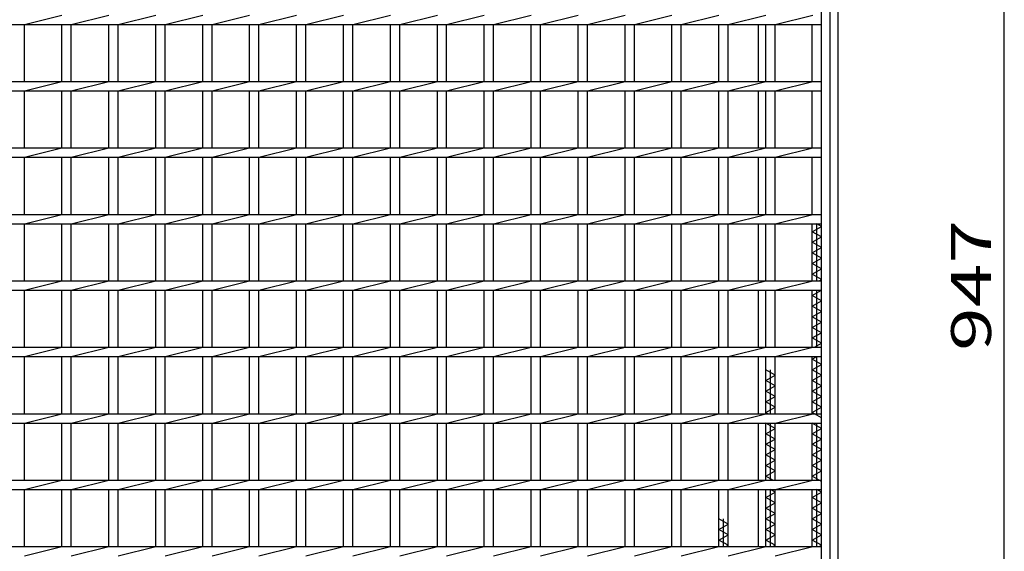
# Model space of a CAD drawing. Units: millimetres. Extents: x -182 to 173, y -128 to 105.
# Drawn here: x -96 to -22, y -5 to 35 of the extents above; entities that cross this region are included whole.
import ezdxf
from ezdxf.enums import TextEntityAlignment as Align

# ---------------------------------------------------------------- set-up
doc = ezdxf.new("R2010")
doc.units = ezdxf.units.MM
doc.header["$LTSCALE"] = 0.25
for name, color, linetype in [('16', 7, 'Continuous'), ('19', 7, 'Continuous'), ('22', 7, 'Continuous')]:
    doc.layers.add(name, color=color, linetype=linetype)
doc.styles.add('dcStyle0', font='txt.shx', dxfattribs={"width": 0.833333, "bigfont": 'bigfont'})

msp = doc.modelspace()

# ---------------------------------------------------------------- linework, layer by layer
at = {"layer": '16', "color": 3, "linetype": 'Continuous', "lineweight": 25}
for p, q in [((-35.3, -34.65), (-35.3, 64.45)), ((-95.27, 34.55), (-92.44, 35.25)), ((-91.74, 34.55), (-88.91, 35.25)), ((-88.21, 34.55), (-85.38, 35.25)), ((-84.68, 34.55), (-81.85, 35.25)), ((-81.15, 34.55), (-78.32, 35.25)), ((-77.62, 34.55), (-74.79, 35.25)), ((-74.09, 34.55), (-71.26, 35.25)), ((-70.56, 34.55), (-67.73, 35.25)), ((-67.03, 34.55), (-64.2, 35.25)), ((-63.5, 34.55), (-60.67, 35.25)), ((-59.97, 34.55), (-57.14, 35.25)), ((-56.44, 34.55), (-53.61, 35.25)), ((-52.91, 34.55), (-50.08, 35.25)), ((-49.38, 34.55), (-46.55, 35.25)), ((-45.85, 34.55), (-43.02, 35.25)), ((-42.32, 34.55), (-39.49, 35.25)), ((-38.79, 34.55), (-35.96, 35.25)), ((-35.3, 34.55), (-35.3, 35.25)), ((-134.8, 34.55), (-35.3, 34.55)), ((-95.27, 30.25), (-95.27, 34.55)), ((-92.44, 30.25), (-92.44, 34.55)), ((-91.74, 30.25), (-91.74, 34.55)), ((-88.91, 30.25), (-88.91, 34.55)), ((-88.21, 30.25), (-88.21, 34.55)), ((-85.38, 30.25), (-85.38, 34.55)), ((-84.68, 30.25), (-84.68, 34.55)), ((-81.85, 30.25), (-81.85, 34.55)), ((-81.15, 30.25), (-81.15, 34.55)), ((-78.32, 30.25), (-78.32, 34.55)), ((-77.62, 30.25), (-77.62, 34.55)), ((-74.79, 30.25), (-74.79, 34.55)), ((-74.09, 30.25), (-74.09, 34.55)), ((-71.26, 30.25), (-71.26, 34.55)), ((-70.56, 30.25), (-70.56, 34.55)), ((-67.73, 30.25), (-67.73, 34.55)), ((-67.03, 30.25), (-67.03, 34.55)), ((-64.2, 30.25), (-64.2, 34.55)), ((-63.5, 30.25), (-63.5, 34.55)), ((-60.67, 30.25), (-60.67, 34.55)), ((-59.97, 30.25), (-59.97, 34.55)), ((-57.14, 30.25), (-57.14, 34.55)), ((-56.44, 30.25), (-56.44, 34.55)), ((-53.61, 30.25), (-53.61, 34.55)), ((-52.91, 30.25), (-52.91, 34.55)), ((-50.08, 30.25), (-50.08, 34.55)), ((-49.38, 30.25), (-49.38, 34.55)), ((-46.55, 30.25), (-46.55, 34.55)), ((-45.85, 30.25), (-45.85, 34.55)), ((-43.02, 30.25), (-43.02, 34.55)), ((-42.32, 30.25), (-42.32, 34.55)), ((-39.49, 30.25), (-39.49, 34.55)), ((-38.79, 30.25), (-38.79, 34.55)), ((-36, 30.25), (-36, 34.55)), ((-134.8, 30.25), (-35.3, 30.25)), ((-95.27, 29.55), (-92.44, 30.25)), ((-91.74, 29.55), (-88.91, 30.25)), ((-88.21, 29.55), (-85.38, 30.25)), ((-84.68, 29.55), (-81.85, 30.25)), ((-81.15, 29.55), (-78.32, 30.25)), ((-77.62, 29.55), (-74.79, 30.25)), ((-74.09, 29.55), (-71.26, 30.25)), ((-70.56, 29.55), (-67.73, 30.25)), ((-67.03, 29.55), (-64.2, 30.25)), ((-63.5, 29.55), (-60.67, 30.25)), ((-59.97, 29.55), (-57.14, 30.25)), ((-56.44, 29.55), (-53.61, 30.25)), ((-52.91, 29.55), (-50.08, 30.25)), ((-49.38, 29.55), (-46.55, 30.25)), ((-45.85, 29.55), (-43.02, 30.25)), ((-42.32, 29.55), (-39.49, 30.25)), ((-38.79, 29.55), (-35.96, 30.25)), ((-35.3, 29.55), (-35.3, 30.25)), ((-134.8, 29.55), (-35.3, 29.55)), ((-95.27, 25.25), (-95.27, 29.55)), ((-92.44, 25.25), (-92.44, 29.55)), ((-91.74, 25.25), (-91.74, 29.55)), ((-88.91, 25.25), (-88.91, 29.55)), ((-88.21, 25.25), (-88.21, 29.55)), ((-85.38, 25.25), (-85.38, 29.55)), ((-84.68, 25.25), (-84.68, 29.55)), ((-81.85, 25.25), (-81.85, 29.55)), ((-81.15, 25.25), (-81.15, 29.55)), ((-78.32, 25.25), (-78.32, 29.55)), ((-77.62, 25.25), (-77.62, 29.55)), ((-74.79, 25.25), (-74.79, 29.55)), ((-74.09, 25.25), (-74.09, 29.55)), ((-71.26, 25.25), (-71.26, 29.55)), ((-70.56, 25.25), (-70.56, 29.55)), ((-67.73, 25.25), (-67.73, 29.55)), ((-67.03, 25.25), (-67.03, 29.55)), ((-64.2, 25.25), (-64.2, 29.55)), ((-63.5, 25.25), (-63.5, 29.55)), ((-60.67, 25.25), (-60.67, 29.55)), ((-59.97, 25.25), (-59.97, 29.55)), ((-57.14, 25.25), (-57.14, 29.55)), ((-56.44, 25.25), (-56.44, 29.55)), ((-53.61, 25.25), (-53.61, 29.55)), ((-52.91, 25.25), (-52.91, 29.55)), ((-50.08, 25.25), (-50.08, 29.55)), ((-49.38, 25.25), (-49.38, 29.55)), ((-46.55, 25.25), (-46.55, 29.55)), ((-45.85, 25.25), (-45.85, 29.55)), ((-43.02, 25.25), (-43.02, 29.55)), ((-42.32, 25.25), (-42.32, 29.55)), ((-39.49, 25.25), (-39.49, 29.55)), ((-38.79, 25.25), (-38.79, 29.55)), ((-36, 25.25), (-36, 29.55)), ((-134.8, 25.25), (-35.3, 25.25)), ((-95.27, 24.55), (-92.44, 25.25)), ((-91.74, 24.55), (-88.91, 25.25)), ((-88.21, 24.55), (-85.38, 25.25)), ((-84.68, 24.55), (-81.85, 25.25)), ((-81.15, 24.55), (-78.32, 25.25)), ((-77.62, 24.55), (-74.79, 25.25)), ((-74.09, 24.55), (-71.26, 25.25)), ((-70.56, 24.55), (-67.73, 25.25)), ((-67.03, 24.55), (-64.2, 25.25)), ((-63.5, 24.55), (-60.67, 25.25)), ((-59.97, 24.55), (-57.14, 25.25)), ((-56.44, 24.55), (-53.61, 25.25)), ((-52.91, 24.55), (-50.08, 25.25)), ((-49.38, 24.55), (-46.55, 25.25)), ((-45.85, 24.55), (-43.02, 25.25)), ((-42.32, 24.55), (-39.49, 25.25)), ((-38.79, 24.55), (-35.96, 25.25)), ((-35.3, 24.55), (-35.3, 25.25)), ((-134.8, 24.55), (-35.3, 24.55)), ((-95.27, 20.25), (-95.27, 24.55)), ((-92.44, 20.25), (-92.44, 24.55)), ((-91.74, 20.25), (-91.74, 24.55)), ((-88.91, 20.25), (-88.91, 24.55)), ((-88.21, 20.25), (-88.21, 24.55)), ((-85.38, 20.25), (-85.38, 24.55)), ((-84.68, 20.25), (-84.68, 24.55)), ((-81.85, 20.25), (-81.85, 24.55)), ((-81.15, 20.25), (-81.15, 24.55)), ((-78.32, 20.25), (-78.32, 24.55)), ((-77.62, 20.25), (-77.62, 24.55)), ((-74.79, 20.25), (-74.79, 24.55)), ((-74.09, 20.25), (-74.09, 24.55)), ((-71.26, 20.25), (-71.26, 24.55)), ((-70.56, 20.25), (-70.56, 24.55)), ((-67.73, 20.25), (-67.73, 24.55)), ((-67.03, 20.25), (-67.03, 24.55)), ((-64.2, 20.25), (-64.2, 24.55)), ((-63.5, 20.25), (-63.5, 24.55)), ((-60.67, 20.25), (-60.67, 24.55)), ((-59.97, 20.25), (-59.97, 24.55)), ((-57.14, 20.25), (-57.14, 24.55)), ((-56.44, 20.25), (-56.44, 24.55)), ((-53.61, 20.25), (-53.61, 24.55)), ((-52.91, 20.25), (-52.91, 24.55)), ((-50.08, 20.25), (-50.08, 24.55)), ((-49.38, 20.25), (-49.38, 24.55)), ((-46.55, 20.25), (-46.55, 24.55)), ((-45.85, 20.25), (-45.85, 24.55)), ((-43.02, 20.25), (-43.02, 24.55)), ((-42.32, 20.25), (-42.32, 24.55)), ((-39.49, 20.25), (-39.49, 24.55)), ((-38.79, 20.25), (-38.79, 24.55)), ((-36, 20.25), (-36, 24.55)), ((-134.8, 20.25), (-35.3, 20.25)), ((-95.27, 19.55), (-92.44, 20.25)), ((-91.74, 19.55), (-88.91, 20.25)), ((-88.21, 19.55), (-85.38, 20.25)), ((-84.68, 19.55), (-81.85, 20.25)), ((-81.15, 19.55), (-78.32, 20.25)), ((-77.62, 19.55), (-74.79, 20.25)), ((-74.09, 19.55), (-71.26, 20.25)), ((-70.56, 19.55), (-67.73, 20.25)), ((-67.03, 19.55), (-64.2, 20.25)), ((-63.5, 19.55), (-60.67, 20.25)), ((-59.97, 19.55), (-57.14, 20.25)), ((-56.44, 19.55), (-53.61, 20.25)), ((-52.91, 19.55), (-50.08, 20.25)), ((-49.38, 19.55), (-46.55, 20.25)), ((-45.85, 19.55), (-43.02, 20.25)), ((-42.32, 19.55), (-39.49, 20.25)), ((-38.79, 19.55), (-35.96, 20.25)), ((-35.3, 19.55), (-35.3, 20.25)), ((-134.8, 19.55), (-35.3, 19.55)), ((-95.27, 15.25), (-95.27, 19.55)), ((-92.44, 15.25), (-92.44, 19.55)), ((-91.74, 15.25), (-91.74, 19.55)), ((-88.91, 15.25), (-88.91, 19.55)), ((-88.21, 15.25), (-88.21, 19.55)), ((-85.38, 15.25), (-85.38, 19.55)), ((-84.68, 15.25), (-84.68, 19.55)), ((-81.85, 15.25), (-81.85, 19.55)), ((-81.15, 15.25), (-81.15, 19.55)), ((-78.32, 15.25), (-78.32, 19.55)), ((-77.62, 15.25), (-77.62, 19.55)), ((-74.79, 15.25), (-74.79, 19.55)), ((-74.09, 15.25), (-74.09, 19.55)), ((-71.26, 15.25), (-71.26, 19.55)), ((-70.56, 15.25), (-70.56, 19.55)), ((-67.73, 15.25), (-67.73, 19.55)), ((-67.03, 15.25), (-67.03, 19.55)), ((-64.2, 15.25), (-64.2, 19.55)), ((-63.5, 15.25), (-63.5, 19.55)), ((-60.67, 15.25), (-60.67, 19.55)), ((-59.97, 15.25), (-59.97, 19.55)), ((-57.14, 15.25), (-57.14, 19.55)), ((-56.44, 15.25), (-56.44, 19.55)), ((-53.61, 15.25), (-53.61, 19.55)), ((-52.91, 15.25), (-52.91, 19.55)), ((-50.08, 15.25), (-50.08, 19.55)), ((-49.38, 15.25), (-49.38, 19.55)), ((-46.55, 15.25), (-46.55, 19.55)), ((-45.85, 15.25), (-45.85, 19.55)), ((-43.02, 15.25), (-43.02, 19.55)), ((-42.32, 15.25), (-42.32, 19.55)), ((-39.49, 15.25), (-39.49, 19.55)), ((-38.79, 15.25), (-38.79, 19.55)), ((-36, 15.25), (-36, 19.55)), ((-36, 18.95), (-35.3, 19.35)), ((-35.65, 15.25), (-35.65, 19.55)), ((-35.3, 19.35), (-35.65, 19.55)), ((-35.3, 18.55), (-36, 18.95)), ((-36, 18.15), (-35.3, 18.55)), ((-35.3, 17.75), (-36, 18.15)), ((-36, 17.35), (-35.3, 17.75)), ((-35.3, 16.95), (-36, 17.35)), ((-36, 16.55), (-35.3, 16.95)), ((-35.3, 16.15), (-36, 16.55)), ((-36, 15.75), (-35.3, 16.15)), ((-35.3, 15.35), (-36, 15.75)), ((-134.8, 15.25), (-35.3, 15.25)), ((-95.27, 14.55), (-92.44, 15.25)), ((-91.74, 14.55), (-88.91, 15.25)), ((-88.21, 14.55), (-85.38, 15.25)), ((-84.68, 14.55), (-81.85, 15.25)), ((-81.15, 14.55), (-78.32, 15.25)), ((-77.62, 14.55), (-74.79, 15.25)), ((-74.09, 14.55), (-71.26, 15.25)), ((-70.56, 14.55), (-67.73, 15.25)), ((-67.03, 14.55), (-64.2, 15.25)), ((-63.5, 14.55), (-60.67, 15.25)), ((-59.97, 14.55), (-57.14, 15.25)), ((-56.44, 14.55), (-53.61, 15.25)), ((-52.91, 14.55), (-50.08, 15.25)), ((-49.38, 14.55), (-46.55, 15.25)), ((-45.85, 14.55), (-43.02, 15.25)), ((-42.32, 14.55), (-39.49, 15.25)), ((-38.79, 14.55), (-35.96, 15.25)), ((-35.475, 15.25), (-35.3, 15.35)), ((-35.3, 14.55), (-35.3, 15.25)), ((-134.8, 14.55), (-35.3, 14.55)), ((-95.27, 10.25), (-95.27, 14.55)), ((-92.44, 10.25), (-92.44, 14.55)), ((-91.74, 10.25), (-91.74, 14.55)), ((-88.91, 10.25), (-88.91, 14.55)), ((-88.21, 10.25), (-88.21, 14.55)), ((-85.38, 10.25), (-85.38, 14.55)), ((-84.68, 10.25), (-84.68, 14.55)), ((-81.85, 10.25), (-81.85, 14.55)), ((-81.15, 10.25), (-81.15, 14.55)), ((-78.32, 10.25), (-78.32, 14.55)), ((-77.62, 10.25), (-77.62, 14.55)), ((-74.79, 10.25), (-74.79, 14.55)), ((-74.09, 10.25), (-74.09, 14.55)), ((-71.26, 10.25), (-71.26, 14.55)), ((-70.56, 10.25), (-70.56, 14.55)), ((-67.73, 10.25), (-67.73, 14.55)), ((-67.03, 10.25), (-67.03, 14.55)), ((-64.2, 10.25), (-64.2, 14.55)), ((-63.5, 10.25), (-63.5, 14.55)), ((-60.67, 10.25), (-60.67, 14.55)), ((-59.97, 10.25), (-59.97, 14.55)), ((-57.14, 10.25), (-57.14, 14.55)), ((-56.44, 10.25), (-56.44, 14.55)), ((-53.61, 10.25), (-53.61, 14.55)), ((-52.91, 10.25), (-52.91, 14.55)), ((-50.08, 10.25), (-50.08, 14.55)), ((-49.38, 10.25), (-49.38, 14.55)), ((-46.55, 10.25), (-46.55, 14.55)), ((-45.85, 10.25), (-45.85, 14.55)), ((-43.02, 10.25), (-43.02, 14.55)), ((-42.32, 10.25), (-42.32, 14.55)), ((-39.49, 10.25), (-39.49, 14.55)), ((-38.79, 10.25), (-38.79, 14.55)), ((-36, 10.25), (-36, 14.55)), ((-36, 14.15), (-35.3, 14.55)), ((-35.3, 13.75), (-36, 14.15)), ((-35.65, 10.25), (-35.65, 14.55)), ((-36, 13.35), (-35.3, 13.75)), ((-35.3, 12.95), (-36, 13.35)), ((-36, 12.55), (-35.3, 12.95)), ((-35.3, 12.15), (-36, 12.55)), ((-36, 11.75), (-35.3, 12.15)), ((-35.3, 11.35), (-36, 11.75)), ((-36, 10.95), (-35.3, 11.35)), ((-35.3, 10.55), (-36, 10.95)), ((-35.825, 10.25), (-35.3, 10.55)), ((-134.8, 10.25), (-35.3, 10.25)), ((-95.27, 9.55), (-92.44, 10.25)), ((-91.74, 9.55), (-88.91, 10.25)), ((-88.21, 9.55), (-85.38, 10.25)), ((-84.68, 9.55), (-81.85, 10.25)), ((-81.15, 9.55), (-78.32, 10.25)), ((-77.62, 9.55), (-74.79, 10.25)), ((-74.09, 9.55), (-71.26, 10.25)), ((-70.56, 9.55), (-67.73, 10.25)), ((-67.03, 9.55), (-64.2, 10.25)), ((-63.5, 9.55), (-60.67, 10.25)), ((-59.97, 9.55), (-57.14, 10.25)), ((-56.44, 9.55), (-53.61, 10.25)), ((-52.91, 9.55), (-50.08, 10.25)), ((-49.38, 9.55), (-46.55, 10.25)), ((-45.85, 9.55), (-43.02, 10.25)), ((-42.32, 9.55), (-39.49, 10.25)), ((-38.79, 9.55), (-35.96, 10.25)), ((-35.3, 9.55), (-35.3, 10.25)), ((-134.8, 9.55), (-35.3, 9.55)), ((-95.27, 5.25), (-95.27, 9.55)), ((-92.44, 5.25), (-92.44, 9.55)), ((-91.74, 5.25), (-91.74, 9.55)), ((-88.91, 5.25), (-88.91, 9.55)), ((-88.21, 5.25), (-88.21, 9.55)), ((-85.38, 5.25), (-85.38, 9.55)), ((-84.68, 5.25), (-84.68, 9.55)), ((-81.85, 5.25), (-81.85, 9.55)), ((-81.15, 5.25), (-81.15, 9.55)), ((-78.32, 5.25), (-78.32, 9.55)), ((-77.62, 5.25), (-77.62, 9.55)), ((-74.79, 5.25), (-74.79, 9.55)), ((-74.09, 5.25), (-74.09, 9.55)), ((-71.26, 5.25), (-71.26, 9.55)), ((-70.56, 5.25), (-70.56, 9.55)), ((-67.73, 5.25), (-67.73, 9.55)), ((-67.03, 5.25), (-67.03, 9.55)), ((-64.2, 5.25), (-64.2, 9.55)), ((-63.5, 5.25), (-63.5, 9.55)), ((-60.67, 5.25), (-60.67, 9.55)), ((-59.97, 5.25), (-59.97, 9.55)), ((-57.14, 5.25), (-57.14, 9.55)), ((-56.44, 5.25), (-56.44, 9.55)), ((-53.61, 5.25), (-53.61, 9.55)), ((-52.91, 5.25), (-52.91, 9.55)), ((-50.08, 5.25), (-50.08, 9.55)), ((-49.38, 5.25), (-49.38, 9.55)), ((-46.55, 5.25), (-46.55, 9.55)), ((-45.85, 5.25), (-45.85, 9.55)), ((-43.02, 5.25), (-43.02, 9.55)), ((-42.32, 5.25), (-42.32, 9.55)), ((-39.49, 5.25), (-39.49, 9.55)), ((-38.79, 5.25), (-38.79, 9.55)), ((-36, 5.25), (-36, 9.55)), ((-36, 9.35), (-35.65, 9.55)), ((-35.3, 8.95), (-36, 9.35)), ((-36, 8.55), (-35.3, 8.95)), ((-35.65, 5.25), (-35.65, 9.55)), ((-38.79, 8.15), (-39.49, 8.55)), ((-39.49, 7.75), (-38.79, 8.15)), ((-39.14, 5.25), (-39.14, 8.55)), ((-35.3, 8.15), (-36, 8.55)), ((-36, 7.75), (-35.3, 8.15)), ((-38.79, 7.35), (-39.49, 7.75)), ((-35.3, 7.35), (-36, 7.75)), ((-39.49, 6.95), (-38.79, 7.35)), ((-38.79, 6.55), (-39.49, 6.95)), ((-36, 6.95), (-35.3, 7.35)), ((-35.3, 6.55), (-36, 6.95)), ((-39.49, 6.15), (-38.79, 6.55)), ((-38.79, 5.75), (-39.49, 6.15)), ((-36, 6.15), (-35.3, 6.55)), ((-35.3, 5.75), (-36, 6.15)), ((-134.8, 5.25), (-35.3, 5.25)), ((-95.27, 4.55), (-92.44, 5.25)), ((-91.74, 4.55), (-88.91, 5.25)), ((-88.21, 4.55), (-85.38, 5.25)), ((-84.68, 4.55), (-81.85, 5.25)), ((-81.15, 4.55), (-78.32, 5.25)), ((-77.62, 4.55), (-74.79, 5.25)), ((-74.09, 4.55), (-71.26, 5.25)), ((-70.56, 4.55), (-67.73, 5.25)), ((-67.03, 4.55), (-64.2, 5.25)), ((-63.5, 4.55), (-60.67, 5.25)), ((-59.97, 4.55), (-57.14, 5.25)), ((-56.44, 4.55), (-53.61, 5.25)), ((-52.91, 4.55), (-50.08, 5.25)), ((-49.38, 4.55), (-46.55, 5.25)), ((-45.85, 4.55), (-43.02, 5.25)), ((-42.32, 4.55), (-39.49, 5.25)), ((-39.49, 5.35), (-38.79, 5.75)), ((-39.315, 5.25), (-39.49, 5.35)), ((-38.79, 4.55), (-35.96, 5.25)), ((-36, 5.35), (-35.3, 5.75)), ((-35.3, 4.95), (-36, 5.35)), ((-35.3, 4.55), (-35.3, 5.25)), ((-134.8, 4.55), (-35.3, 4.55)), ((-95.27, 0.25), (-95.27, 4.55)), ((-92.44, 0.25), (-92.44, 4.55)), ((-91.74, 0.25), (-91.74, 4.55)), ((-88.91, 0.25), (-88.91, 4.55)), ((-88.21, 0.25), (-88.21, 4.55)), ((-85.38, 0.25), (-85.38, 4.55)), ((-84.68, 0.25), (-84.68, 4.55)), ((-81.85, 0.25), (-81.85, 4.55)), ((-81.15, 0.25), (-81.15, 4.55)), ((-78.32, 0.25), (-78.32, 4.55)), ((-77.62, 0.25), (-77.62, 4.55)), ((-74.79, 0.25), (-74.79, 4.55)), ((-74.09, 0.25), (-74.09, 4.55)), ((-71.26, 0.25), (-71.26, 4.55)), ((-70.56, 0.25), (-70.56, 4.55)), ((-67.73, 0.25), (-67.73, 4.55)), ((-67.03, 0.25), (-67.03, 4.55)), ((-64.2, 0.25), (-64.2, 4.55)), ((-63.5, 0.25), (-63.5, 4.55)), ((-60.67, 0.25), (-60.67, 4.55)), ((-59.97, 0.25), (-59.97, 4.55)), ((-57.14, 0.25), (-57.14, 4.55)), ((-56.44, 0.25), (-56.44, 4.55)), ((-53.61, 0.25), (-53.61, 4.55)), ((-52.91, 0.25), (-52.91, 4.55)), ((-50.08, 0.25), (-50.08, 4.55)), ((-49.38, 0.25), (-49.38, 4.55)), ((-46.55, 0.25), (-46.55, 4.55)), ((-45.85, 0.25), (-45.85, 4.55)), ((-43.02, 0.25), (-43.02, 4.55)), ((-42.32, 0.25), (-42.32, 4.55)), ((-39.49, 0.25), (-39.49, 4.55)), ((-38.79, 4.15), (-39.49, 4.55)), ((-39.14, 0.25), (-39.14, 4.55)), ((-38.79, 0.25), (-38.79, 4.55)), ((-36, 0.25), (-36, 4.55)), ((-35.3, 4.15), (-36, 4.55)), ((-35.65, 0.25), (-35.65, 4.55)), ((-39.49, 3.75), (-38.79, 4.15)), ((-38.79, 3.35), (-39.49, 3.75)), ((-36, 3.75), (-35.3, 4.15)), ((-35.3, 3.35), (-36, 3.75)), ((-39.49, 2.95), (-38.79, 3.35)), ((-36, 2.95), (-35.3, 3.35)), ((-38.79, 2.55), (-39.49, 2.95)), ((-39.49, 2.15), (-38.79, 2.55)), ((-35.3, 2.55), (-36, 2.95)), ((-36, 2.15), (-35.3, 2.55)), ((-38.79, 1.75), (-39.49, 2.15)), ((-39.49, 1.35), (-38.79, 1.75)), ((-35.3, 1.75), (-36, 2.15)), ((-36, 1.35), (-35.3, 1.75)), ((-38.79, 0.95), (-39.49, 1.35)), ((-39.49, 0.55), (-38.79, 0.95)), ((-35.3, 0.95), (-36, 1.35)), ((-36, 0.55), (-35.3, 0.95)), ((-134.8, 0.25), (-35.3, 0.25)), ((-95.27, -0.45), (-92.44, 0.25)), ((-91.74, -0.45), (-88.91, 0.25)), ((-88.21, -0.45), (-85.38, 0.25)), ((-84.68, -0.45), (-81.85, 0.25)), ((-81.15, -0.45), (-78.32, 0.25)), ((-77.62, -0.45), (-74.79, 0.25)), ((-74.09, -0.45), (-71.26, 0.25)), ((-70.56, -0.45), (-67.73, 0.25)), ((-67.03, -0.45), (-64.2, 0.25)), ((-63.5, -0.45), (-60.67, 0.25)), ((-59.97, -0.45), (-57.14, 0.25)), ((-56.44, -0.45), (-53.61, 0.25)), ((-52.91, -0.45), (-50.08, 0.25)), ((-49.38, -0.45), (-46.55, 0.25)), ((-45.85, -0.45), (-43.02, 0.25)), ((-42.32, -0.45), (-39.49, 0.25)), ((-38.965, 0.25), (-39.49, 0.55)), ((-38.79, -0.45), (-35.96, 0.25)), ((-35.3, 0.15), (-36, 0.55)), ((-35.3, -0.45), (-35.3, 0.25)), ((-134.8, -0.45), (-35.3, -0.45)), ((-95.27, -4.75), (-95.27, -0.45)), ((-92.44, -4.75), (-92.44, -0.45)), ((-91.74, -4.75), (-91.74, -0.45)), ((-88.91, -4.75), (-88.91, -0.45)), ((-88.21, -4.75), (-88.21, -0.45)), ((-85.38, -4.75), (-85.38, -0.45)), ((-84.68, -4.75), (-84.68, -0.45)), ((-81.85, -4.75), (-81.85, -0.45)), ((-81.15, -4.75), (-81.15, -0.45)), ((-78.32, -4.75), (-78.32, -0.45)), ((-77.62, -4.75), (-77.62, -0.45)), ((-74.79, -4.75), (-74.79, -0.45)), ((-74.09, -4.75), (-74.09, -0.45)), ((-71.26, -4.75), (-71.26, -0.45)), ((-70.56, -4.75), (-70.56, -0.45)), ((-67.73, -4.75), (-67.73, -0.45)), ((-67.03, -4.75), (-67.03, -0.45)), ((-64.2, -4.75), (-64.2, -0.45)), ((-63.5, -4.75), (-63.5, -0.45)), ((-60.67, -4.75), (-60.67, -0.45)), ((-59.97, -4.75), (-59.97, -0.45)), ((-57.14, -4.75), (-57.14, -0.45)), ((-56.44, -4.75), (-56.44, -0.45)), ((-53.61, -4.75), (-53.61, -0.45)), ((-52.91, -4.75), (-52.91, -0.45)), ((-50.08, -4.75), (-50.08, -0.45)), ((-49.38, -4.75), (-49.38, -0.45)), ((-46.55, -4.75), (-46.55, -0.45)), ((-45.85, -4.75), (-45.85, -0.45)), ((-43.02, -4.75), (-43.02, -0.45)), ((-42.32, -4.75), (-42.32, -0.45)), ((-39.49, -4.75), (-39.49, -0.45)), ((-39.49, -1.05), (-38.79, -0.65)), ((-39.14, -4.75), (-39.14, -0.45)), ((-38.79, -0.65), (-39.14, -0.45)), ((-38.79, -4.75), (-38.79, -0.45)), ((-36, -4.75), (-36, -0.45)), ((-36, -1.05), (-35.3, -0.65)), ((-35.65, -4.75), (-35.65, -0.45)), ((-35.3, -0.65), (-35.65, -0.45)), ((-38.79, -1.45), (-39.49, -1.05)), ((-39.49, -1.85), (-38.79, -1.45)), ((-35.3, -1.45), (-36, -1.05)), ((-36, -1.85), (-35.3, -1.45)), ((-38.79, -2.25), (-39.49, -1.85)), ((-35.3, -2.25), (-36, -1.85)), ((-42.32, -3.05), (-43.02, -2.65)), ((-42.67, -4.75), (-42.67, -2.65)), ((-39.49, -2.65), (-38.79, -2.25)), ((-38.79, -3.05), (-39.49, -2.65)), ((-36, -2.65), (-35.3, -2.25)), ((-35.3, -3.05), (-36, -2.65)), ((-43.02, -3.45), (-42.32, -3.05)), ((-42.32, -3.85), (-43.02, -3.45)), ((-39.49, -3.45), (-38.79, -3.05)), ((-38.79, -3.85), (-39.49, -3.45)), ((-36, -3.45), (-35.3, -3.05)), ((-35.3, -3.85), (-36, -3.45)), ((-43.02, -4.25), (-42.32, -3.85)), ((-42.32, -4.65), (-43.02, -4.25)), ((-39.49, -4.25), (-38.79, -3.85)), ((-38.79, -4.65), (-39.49, -4.25)), ((-36, -4.25), (-35.3, -3.85)), ((-35.3, -4.65), (-36, -4.25)), ((-134.8, -4.75), (-35.3, -4.75)), ((-95.27, -5.45), (-92.44, -4.75)), ((-91.74, -5.45), (-88.91, -4.75)), ((-88.21, -5.45), (-85.38, -4.75)), ((-84.68, -5.45), (-81.85, -4.75)), ((-81.15, -5.45), (-78.32, -4.75)), ((-77.62, -5.45), (-74.79, -4.75)), ((-74.09, -5.45), (-71.26, -4.75)), ((-70.56, -5.45), (-67.73, -4.75)), ((-67.03, -5.45), (-64.2, -4.75)), ((-63.5, -5.45), (-60.67, -4.75)), ((-59.97, -5.45), (-57.14, -4.75)), ((-56.44, -5.45), (-53.61, -4.75)), ((-52.91, -5.45), (-50.08, -4.75)), ((-49.38, -5.45), (-46.55, -4.75)), ((-45.85, -5.45), (-43.02, -4.75)), ((-42.495, -4.75), (-42.32, -4.65)), ((-42.32, -5.45), (-39.49, -4.75)), ((-38.965, -4.75), (-38.79, -4.65)), ((-38.79, -5.45), (-35.96, -4.75)), ((-35.475, -4.75), (-35.3, -4.65)), ((-35.3, -5.45), (-35.3, -4.75))]:
    msp.add_line(p, q, dxfattribs=at)
at = {"layer": '19', "color": 6, "linetype": 'Continuous', "lineweight": 25}
for p, q in [((-34.65, -35.5), (-34.65, 65.3)), ((-34.05, -36.1), (-34.05, 65.9)), ((-40.05, 30.25), (-40.05, 34.55)), ((-40.05, 25.25), (-40.05, 29.55)), ((-40.05, 20.25), (-40.05, 24.55)), ((-40.05, 15.25), (-40.05, 19.55)), ((-40.05, 10.25), (-40.05, 14.55)), ((-40.05, 5.25), (-40.05, 9.55)), ((-40.05, 0.25), (-40.05, 4.55)), ((-40.05, -4.75), (-40.05, -0.45))]:
    msp.add_line(p, q, dxfattribs=at)
at = {"layer": '22', "color": 4, "linetype": 'Continuous', "lineweight": 25}
msp.add_line((-21.55, -32.45), (-21.55, 62.25), dxfattribs=at)

# ---------------------------------------------------------------- texts
at = {"layer": '22', "color": 2, "style": 'dcStyle0', "width": 0.833333}
msp.add_text(' 947 ', height=3, rotation=90, dxfattribs=at).set_placement((-22.55, 8.65), (-22.55, 21.15), align=Align.FIT)

doc.saveas('drawing.dxf')
